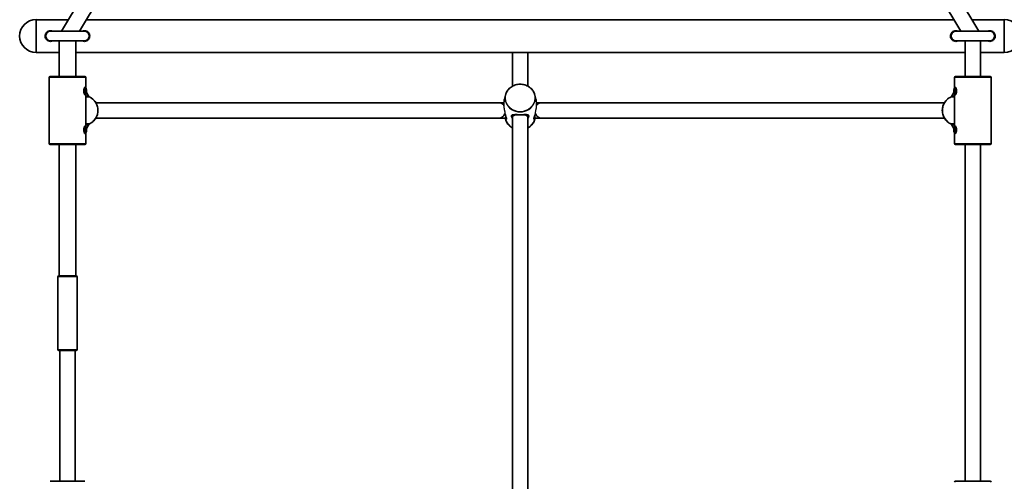
# Model space of a CAD drawing. Units: millimetres. Extents: x -6718 to 7015, y -4778 to 4988.
# Drawn here: x 3832 to 4848, y 882 to 1358 of the extents above; entities that cross this region are included whole.
import ezdxf

# ---------------------------------------------------------------- set-up
doc = ezdxf.new("R2010")
doc.units = ezdxf.units.MM
doc.layers.add('Widoczne (ISO)', color=7, linetype='Continuous', lineweight=35)
doc.layers.add('Widoczne wąskie (ISO)', color=7, linetype='Continuous', lineweight=25)

msp = doc.modelspace()

# ---------------------------------------------------------------- linework, layer by layer
at = {"layer": 'Widoczne (ISO)'}
for p, q in [((4339.4, 2116), (3874.7, 1346.1)), ((4357.6, 2116), (4822.3, 1346.1)), ((4348.5, 2100.2), (3893.4, 1346.1)), ((4348.5, 2100.2), (4803.6, 1346.1)), ((3848.5, 1357.9), (3848.5, 1324.2)), ((3848.5, 1357.9), (3881.8, 1357.9)), ((3848.5, 1357.9), (3848.5, 1324.2)), ((3900.5, 1357.9), (4796.5, 1357.9)), ((4815.2, 1357.9), (4848.5, 1357.9)), ((4848.5, 1324.2), (4848.5, 1357.9)), ((4848.5, 1324.2), (4848.5, 1357.9)), ((3898.5, 1346.1), (3863.5, 1346.1)), ((4833.5, 1346.1), (4798.5, 1346.1)), ((3863.5, 1336.1), (3898.5, 1336.1)), ((3872.5, 1299.3), (3872.5, 1336.1)), ((3889.5, 1299.3), (3889.5, 1336.1)), ((4798.5, 1336.1), (4833.5, 1336.1)), ((4808, 1299.3), (4808, 1336.1)), ((4824, 1299.3), (4824, 1336.1)), ((3848.5, 1324.2), (3872.5, 1324.2)), ((3889.5, 1324.2), (4808, 1324.2)), ((4340.5, 1289.3), (4340.5, 1324.2)), ((4356.5, 1289.3), (4356.5, 1324.2)), ((4824, 1324.2), (4848.5, 1324.2)), ((3862, 1230.3), (3862, 1298.3)), ((3863, 1299.3), (3899, 1299.3)), ((3900, 1287.6), (3900, 1298.3)), ((4797, 1298.3), (4797, 1287.6)), ((4834, 1299.3), (4798, 1299.3)), ((4835, 1298.3), (4835, 1230.3)), ((3899.7, 1287.8), (3898.7, 1287.8)), ((3899, 1284.3), (3899.3, 1286.5)), ((3900.4, 1284.3), (3899, 1284.3)), ((3899.3, 1282), (3899, 1284.3)), ((3899.3, 1286.5), (3900.1, 1286.5)), ((3900.1, 1282), (3899.3, 1282)), ((3900.1, 1286.5), (3900.4, 1284.3)), ((3900.4, 1284.3), (3900.1, 1282)), ((3903, 1278.8), (3900.6, 1282.8)), ((4796.4, 1282.8), (4794, 1278.8)), ((4796.6, 1284.3), (4796.9, 1286.5)), ((4796.6, 1284.3), (4798, 1284.3)), ((4796.9, 1282), (4796.6, 1284.3)), ((4796.9, 1286.5), (4797.7, 1286.5)), ((4797.7, 1282), (4796.9, 1282)), ((4797.3, 1287.8), (4798.3, 1287.8)), ((4797.7, 1286.5), (4798, 1284.3)), ((4798, 1284.3), (4797.7, 1282)), ((3899.7, 1280.8), (3898.7, 1280.8)), ((3900, 1247.6), (3900, 1280.9)), ((4325.7, 1272.3), (3910.3, 1272.3)), ((4331.7, 1272.3), (4325.7, 1272.3)), ((4371.3, 1272.3), (4365.3, 1272.3)), ((4786.7, 1272.3), (4371.3, 1272.3)), ((4797, 1280.9), (4797, 1247.6)), ((4797.3, 1280.8), (4798.3, 1280.8)), ((4325.7, 1256.3), (3910.3, 1256.3)), ((4325.7, 1256.3), (4333.5, 1256.3)), ((4334.4, 1256.3), (4333.5, 1256.3)), ((4340.5, 1257.5), (4340.5, 1259.5)), ((4340.5, 867.9), (4340.5, 1257.5)), ((4356.5, 1257.5), (4356.5, 1259.5)), ((4356.5, 867.9), (4356.5, 1257.5)), ((4363.5, 1256.3), (4362.6, 1256.3)), ((4363.5, 1256.3), (4371.3, 1256.3)), ((4786.7, 1256.3), (4371.3, 1256.3)), ((3899.7, 1247.8), (3898.7, 1247.8)), ((3899.7, 1240.8), (3898.7, 1240.8)), ((3899, 1244.3), (3899.3, 1246.5)), ((3900.4, 1244.3), (3899, 1244.3)), ((3899.3, 1242), (3899, 1244.3)), ((3899.3, 1246.5), (3900.1, 1246.5)), ((3900.1, 1242), (3899.3, 1242)), ((3900, 1230.3), (3900, 1240.9)), ((3900.1, 1246.5), (3900.4, 1244.3)), ((3900.4, 1244.3), (3900.1, 1242)), ((3900.6, 1245.8), (3903, 1249.8)), ((4794, 1249.8), (4796.4, 1245.8)), ((4796.6, 1244.3), (4796.9, 1246.5)), ((4796.6, 1244.3), (4798, 1244.3)), ((4796.9, 1242), (4796.6, 1244.3)), ((4796.9, 1246.5), (4797.7, 1246.5)), ((4797.7, 1242), (4796.9, 1242)), ((4797, 1240.9), (4797, 1230.3)), ((4797.3, 1247.8), (4798.3, 1247.8)), ((4797.3, 1240.8), (4798.3, 1240.8)), ((4797.7, 1246.5), (4798, 1244.3)), ((4798, 1244.3), (4797.7, 1242)), ((3863, 1229.3), (3899, 1229.3)), ((3872.5, 1093.6), (3872.5, 1229.3)), ((3889.5, 1093.6), (3889.5, 1229.3)), ((4834, 1229.3), (4798, 1229.3)), ((4808, 881.6), (4808, 1229.3)), ((4824, 881.6), (4824, 1229.3)), ((3871, 1092.6), (3871, 1017.6)), ((3872, 1093.6), (3890, 1093.6)), ((3891, 1092.6), (3891, 1017.6)), ((3890, 1016.6), (3872, 1016.6)), ((3873, 881.6), (3873, 1016.6)), ((3889, 881.6), (3889, 1016.6)), ((3863, 881.6), (3899, 881.6)), ((4834, 881.6), (4798, 881.6))]:
    msp.add_line(p, q, dxfattribs=at)
for centre, radius, start, end in [((3848.5, 1341.1), 16.9, 90, 270), ((4848.5, 1341.1), 16.9, 270, 90), ((3863.5, 1341.1), 5, 90, 270), ((3898.5, 1341.1), 5, 270, 90), ((4798.5, 1341.1), 5, 90, 270), ((4833.5, 1341.1), 5, 270, 90), ((3863, 1298.3), 1, 90, 180), ((3899, 1298.3), 1, 0, 90), ((4798, 1298.3), 1, 90, 180), ((4834, 1298.3), 1, 0, 90), ((3863, 1230.3), 1, 180, 270), ((3899, 1230.3), 1, 270, 0), ((4798, 1230.3), 1, 180, 270), ((4834, 1230.3), 1, 270, 0), ((3872, 1092.6), 1, 90, 180), ((3890, 1092.6), 1, 0, 90), ((3872, 1017.6), 1, 180, 270), ((3890, 1017.6), 1, 270, 0), ((4798, 880.6), 1, 90, 180), ((4834, 880.6), 1, 0, 90)]:
    msp.add_arc(centre, radius, start, end, dxfattribs=at)
for centre, major_axis in [((3899.7, 1284.3), (0, -3.5)), ((4797.3, 1284.3), (0, 3.5)), ((3899.7, 1244.3), (0, -3.5)), ((4797.3, 1244.3), (0, 3.5))]:
    msp.add_ellipse(centre, major_axis=major_axis, ratio=0.284416, dxfattribs=at)
for centre, major_axis, ratio, start_param, end_param in [((3902.2, 1278.2), (0, 1.11), 0.865573, 5.024734, 5.316394), ((4794.8, 1278.2), (0, 1.11), 0.865573, 0.966791, 1.258451), ((4348.5, 1257.5), (8, 0), 0.365764, 2.160669, 3.141593), ((4348.5, 1257.5), (8, 0), 0.365764, 0, 0.980923), ((3902.2, 1250.4), (0, -1.11), 0.865573, 0.966791, 1.258451), ((4794.8, 1250.4), (0, -1.11), 0.865573, 5.024734, 5.316394)]:
    msp.add_ellipse(centre, major_axis=major_axis, ratio=ratio, start_param=start_param, end_param=end_param, dxfattribs=at)
for points, knots in [([(3863.5, 1335.6), (3862.8, 1335.6), (3862.1, 1335.7), (3860.7, 1336.3), (3860.1, 1336.7), (3859.1, 1337.7), (3858.7, 1338.3), (3858.1, 1339.7), (3858, 1340.4), (3858, 1341.8), (3858.1, 1342.5), (3858.7, 1343.9), (3859.1, 1344.5), (3860.1, 1345.5), (3860.7, 1345.9), (3862.1, 1346.4), (3862.8, 1346.6), (3864.2, 1346.6), (3864.9, 1346.4), (3865.7, 1346.1), (3865.7, 1346.1), (3865.8, 1346.1)], [0, 0, 0, 0, 0.208886, 0.208886, 0.417773, 0.417773, 0.62657, 0.62657, 0.835368, 0.835368, 1.044166, 1.044166, 1.252963, 1.252963, 1.46185, 1.46185, 1.670736, 1.670736, 1.879622, 1.879622, 1.898237, 1.898237, 1.898237, 1.898237]), ([(3896.2, 1346.1), (3896.3, 1346.1), (3896.3, 1346.1), (3897.1, 1346.4), (3897.8, 1346.6), (3899.2, 1346.6), (3899.9, 1346.4), (3901.3, 1345.9), (3901.9, 1345.5), (3902.9, 1344.5), (3903.3, 1343.9), (3903.9, 1342.5), (3904, 1341.8), (3904, 1340.4), (3903.9, 1339.7), (3903.3, 1338.3), (3902.9, 1337.7), (3901.9, 1336.7), (3901.3, 1336.3), (3899.9, 1335.7), (3899.2, 1335.6), (3898.5, 1335.6)], [1.443235, 1.443235, 1.443235, 1.443235, 1.46185, 1.46185, 1.670736, 1.670736, 1.879622, 1.879622, 2.088508, 2.088508, 2.297306, 2.297306, 2.506104, 2.506104, 2.714901, 2.714901, 2.923699, 2.923699, 3.132585, 3.132585, 3.341472, 3.341472, 3.341472, 3.341472]), ([(4798.5, 1335.6), (4797.8, 1335.6), (4797.1, 1335.7), (4795.7, 1336.3), (4795.1, 1336.7), (4794.1, 1337.7), (4793.7, 1338.3), (4793.1, 1339.7), (4793, 1340.4), (4793, 1341.8), (4793.1, 1342.5), (4793.7, 1343.9), (4794.1, 1344.5), (4795.1, 1345.5), (4795.7, 1345.9), (4797.1, 1346.4), (4797.8, 1346.6), (4799.2, 1346.6), (4799.9, 1346.4), (4800.7, 1346.1), (4800.7, 1346.1), (4800.8, 1346.1)], [0, 0, 0, 0, 0.208886, 0.208886, 0.417773, 0.417773, 0.62657, 0.62657, 0.835368, 0.835368, 1.044166, 1.044166, 1.252963, 1.252963, 1.46185, 1.46185, 1.670736, 1.670736, 1.879622, 1.879622, 1.898237, 1.898237, 1.898237, 1.898237]), ([(4831.2, 1346.1), (4831.3, 1346.1), (4831.3, 1346.1), (4832.1, 1346.4), (4832.8, 1346.6), (4834.2, 1346.6), (4834.9, 1346.4), (4836.3, 1345.9), (4836.9, 1345.5), (4837.9, 1344.5), (4838.3, 1343.9), (4838.9, 1342.5), (4839, 1341.8), (4839, 1340.4), (4838.9, 1339.7), (4838.3, 1338.3), (4837.9, 1337.7), (4836.9, 1336.7), (4836.3, 1336.3), (4834.9, 1335.7), (4834.2, 1335.6), (4833.5, 1335.6)], [1.443235, 1.443235, 1.443235, 1.443235, 1.46185, 1.46185, 1.670736, 1.670736, 1.879622, 1.879622, 2.088508, 2.088508, 2.297306, 2.297306, 2.506104, 2.506104, 2.714901, 2.714901, 2.923699, 2.923699, 3.132585, 3.132585, 3.341472, 3.341472, 3.341472, 3.341472]), ([(3865.8, 1336.1), (3865.7, 1336.1), (3865.7, 1336), (3864.9, 1335.7), (3864.2, 1335.6), (3863.5, 1335.6)], [3.1139707, 3.1139707, 3.1139707, 3.1139707, 3.1325854, 3.1325854, 3.3414717, 3.3414717, 3.3414717, 3.3414717]), ([(3898.5, 1335.6), (3897.8, 1335.6), (3897.1, 1335.7), (3896.3, 1336), (3896.3, 1336.1), (3896.2, 1336.1)], [0, 0, 0, 0, 0.2088863, 0.2088863, 0.227501, 0.227501, 0.227501, 0.227501]), ([(4800.8, 1336.1), (4800.7, 1336.1), (4800.7, 1336), (4799.9, 1335.7), (4799.2, 1335.6), (4798.5, 1335.6)], [3.1139707, 3.1139707, 3.1139707, 3.1139707, 3.1325854, 3.1325854, 3.3414717, 3.3414717, 3.3414717, 3.3414717]), ([(4833.5, 1335.6), (4832.8, 1335.6), (4832.1, 1335.7), (4831.3, 1336), (4831.3, 1336.1), (4831.2, 1336.1)], [0, 0, 0, 0, 0.2088863, 0.2088863, 0.227501, 0.227501, 0.227501, 0.227501]), ([(3899.2, 1280.3), (3899.1, 1280.3), (3898.9, 1280.4), (3898.6, 1280.8), (3898.4, 1281.2), (3898.2, 1281.9), (3898, 1282.3), (3897.9, 1283.3), (3897.8, 1283.8), (3897.8, 1284.8), (3897.9, 1285.3), (3898, 1286.2), (3898.2, 1286.7), (3898.4, 1287.4), (3898.6, 1287.7), (3898.9, 1288.2), (3899.1, 1288.3), (3899.2, 1288.3)], [0.577761, 0.577761, 0.577761, 0.577761, 0.723784, 0.723784, 0.869807, 0.869807, 1.012664, 1.012664, 1.155521, 1.155521, 1.298379, 1.298379, 1.441236, 1.441236, 1.587259, 1.587259, 1.733282, 1.733282, 1.733282, 1.733282]), ([(3899.2, 1288.3), (3899.4, 1288.3), (3899.5, 1288.2), (3899.6, 1287.9), (3899.6, 1287.8), (3899.6, 1287.8)], [1.7332821, 1.7332821, 1.7332821, 1.7332821, 1.8793052, 1.8793052, 1.9119824, 1.9119824, 1.9119824, 1.9119824]), ([(4333.7, 1281.3), (4333.4, 1280.4), (4333.1, 1279.6), (4332.7, 1277.9), (4332.5, 1277), (4332.1, 1275.2), (4332, 1274.3), (4331.7, 1272.5), (4331.7, 1271.5), (4331.6, 1270), (4331.5, 1269.5), (4331.5, 1268.9)], [2.8423155, 2.8423155, 2.8423155, 2.8423155, 2.9021709, 2.9021709, 2.9620263, 2.9620263, 3.0218818, 3.0218818, 3.0817372, 3.0817372, 3.1182396, 3.1182396, 3.1182396, 3.1182396]), ([(4363.3, 1281.3), (4362.8, 1282.7), (4362.1, 1284.1), (4360.2, 1286.6), (4359, 1287.7), (4356.3, 1289.5), (4354.8, 1290.2), (4351.7, 1291.1), (4350, 1291.4), (4346.7, 1291.3), (4345.1, 1291.1), (4341.9, 1290.1), (4340.4, 1289.4), (4337.8, 1287.5), (4336.6, 1286.4), (4334.8, 1283.9), (4334.1, 1282.6), (4333.7, 1281.3)], [0.299277, 0.299277, 0.299277, 0.299277, 0.617894, 0.617894, 0.93753, 0.93753, 1.258156, 1.258156, 1.579395, 1.579395, 1.900823, 1.900823, 2.222039, 2.222039, 2.542619, 2.542619, 2.842315, 2.842315, 2.842315, 2.842315]), ([(4365.5, 1268.9), (4365.5, 1269.5), (4365.4, 1270), (4365.3, 1271.5), (4365.3, 1272.5), (4365, 1274.3), (4364.9, 1275.2), (4364.5, 1277), (4364.3, 1277.9), (4363.9, 1279.6), (4363.6, 1280.4), (4363.3, 1281.3)], [6.3065384, 6.3065384, 6.3065384, 6.3065384, 6.3430407, 6.3430407, 6.4028962, 6.4028962, 6.4627516, 6.4627516, 6.5226071, 6.5226071, 6.5824625, 6.5824625, 6.5824625, 6.5824625]), ([(4797.4, 1287.8), (4797.4, 1287.8), (4797.4, 1287.9), (4797.5, 1288.2), (4797.6, 1288.3), (4797.8, 1288.3)], [2.7101032, 2.7101032, 2.7101032, 2.7101032, 2.7427803, 2.7427803, 2.8888035, 2.8888035, 2.8888035, 2.8888035]), ([(4797.8, 1288.3), (4797.9, 1288.3), (4798.1, 1288.2), (4798.4, 1287.7), (4798.6, 1287.4), (4798.8, 1286.7), (4799, 1286.2), (4799.1, 1285.3), (4799.2, 1284.8), (4799.2, 1283.8), (4799.1, 1283.3), (4799, 1282.3), (4798.8, 1281.9), (4798.6, 1281.2), (4798.4, 1280.8), (4798.1, 1280.4), (4797.9, 1280.3), (4797.8, 1280.3)], [0.577761, 0.577761, 0.577761, 0.577761, 0.723784, 0.723784, 0.869807, 0.869807, 1.012664, 1.012664, 1.155521, 1.155521, 1.298379, 1.298379, 1.441236, 1.441236, 1.587259, 1.587259, 1.733282, 1.733282, 1.733282, 1.733282]), ([(3899.6, 1280.8), (3899.6, 1280.7), (3899.6, 1280.7), (3899.5, 1280.4), (3899.4, 1280.3), (3899.2, 1280.3)], [2.7101032, 2.7101032, 2.7101032, 2.7101032, 2.7427803, 2.7427803, 2.8888035, 2.8888035, 2.8888035, 2.8888035]), ([(3903.4, 1278.2), (3903.3, 1278.3), (3903.3, 1278.3), (3903.2, 1278.4), (3903.1, 1278.4), (3903.1, 1278.4), (3903.1, 1278.5), (3903.1, 1278.5), (3903.1, 1278.5), (3903.1, 1278.5), (3903.1, 1278.5), (3903.1, 1278.5)], [2.20651594, 2.20651594, 2.20651594, 2.20651594, 2.21917282, 2.21917282, 2.2319453, 2.2319453, 2.24316611, 2.24316611, 2.25508929, 2.25508929, 2.25713055, 2.25713055, 2.25713055, 2.25713055]), ([(3903.4, 1250.3), (3904.9, 1250.9), (3906.2, 1251.8), (3908.5, 1253.8), (3909.6, 1255), (3911.2, 1257.8), (3911.8, 1259.3), (3912.5, 1262.4), (3912.6, 1264), (3912.3, 1267.2), (3911.9, 1268.8), (3910.7, 1271.7), (3909.8, 1273.1), (3907.8, 1275.5), (3906.6, 1276.5), (3904.7, 1277.7), (3904, 1278), (3903.4, 1278.2)], [5.091594, 5.091594, 5.091594, 5.091594, 5.410356, 5.410356, 5.730157, 5.730157, 6.050981, 6.050981, 6.372453, 6.372453, 6.694048, 6.694048, 7.015219, 7.015219, 7.335499, 7.335499, 7.474777, 7.474777, 7.474777, 7.474777]), ([(4793.6, 1278.2), (4792.1, 1277.6), (4790.8, 1276.8), (4788.5, 1274.7), (4787.4, 1273.5), (4785.8, 1270.8), (4785.2, 1269.3), (4784.5, 1266.2), (4784.4, 1264.5), (4784.7, 1261.3), (4785.1, 1259.8), (4786.3, 1256.8), (4787.2, 1255.5), (4789.2, 1253.1), (4790.4, 1252), (4792.3, 1250.9), (4793, 1250.6), (4793.6, 1250.3)], [5.091594, 5.091594, 5.091594, 5.091594, 5.410356, 5.410356, 5.730157, 5.730157, 6.050981, 6.050981, 6.372453, 6.372453, 6.694048, 6.694048, 7.015219, 7.015219, 7.335499, 7.335499, 7.474777, 7.474777, 7.474777, 7.474777]), ([(4793.6, 1278.2), (4793.7, 1278.3), (4793.7, 1278.3), (4793.8, 1278.4), (4793.9, 1278.4), (4793.9, 1278.4), (4793.9, 1278.5), (4793.9, 1278.5), (4793.9, 1278.5), (4793.9, 1278.5), (4793.9, 1278.5), (4793.9, 1278.5)], [2.20651594, 2.20651594, 2.20651594, 2.20651594, 2.21917282, 2.21917282, 2.2319453, 2.2319453, 2.24316611, 2.24316611, 2.25508929, 2.25508929, 2.25713055, 2.25713055, 2.25713055, 2.25713055]), ([(4797.8, 1280.3), (4797.6, 1280.3), (4797.5, 1280.4), (4797.4, 1280.7), (4797.4, 1280.7), (4797.4, 1280.8)], [1.7332821, 1.7332821, 1.7332821, 1.7332821, 1.8793052, 1.8793052, 1.9119824, 1.9119824, 1.9119824, 1.9119824]), ([(4332.7, 1261.1), (4332.7, 1261.1), (4332.7, 1261), (4332.9, 1260.5), (4333, 1260.1), (4333.4, 1259.2), (4333.5, 1258.8), (4333.8, 1258), (4333.9, 1257.7), (4334.1, 1257.1), (4334.2, 1256.9), (4334.3, 1256.4), (4334.4, 1256.2), (4334.4, 1256), (4334.4, 1255.8), (4334.4, 1255.7), (4334.4, 1255.6), (4334.4, 1255.6), (4334.4, 1255.6), (4334.4, 1255.6)], [-2.0784591, -2.0784591, -2.0784591, -2.0784591, -2.0680302, -2.0680302, -1.9206114, -1.9206114, -1.7738919, -1.7738919, -1.6356666, -1.6356666, -1.5108118, -1.5108118, -1.3996697, -1.3996697, -1.3015738, -1.3015738, -1.2183982, -1.2183982, -1.1894718, -1.1894718, -1.1894718, -1.1894718]), ([(4362.6, 1255.6), (4362.6, 1255.6), (4362.6, 1255.6), (4362.6, 1255.7), (4362.6, 1255.7), (4362.6, 1255.9), (4362.6, 1256), (4362.6, 1256.2), (4362.7, 1256.4), (4362.8, 1256.7), (4362.8, 1256.9), (4363, 1257.4), (4363.1, 1257.7), (4363.3, 1258.4), (4363.5, 1258.7), (4363.8, 1259.5), (4363.9, 1259.9), (4364.1, 1260.6), (4364.2, 1260.9), (4364.3, 1261.1)], [-4.2523092, -4.2523092, -4.2523092, -4.2523092, -4.2007877, -4.2007877, -4.1301566, -4.1301566, -4.0451556, -4.0451556, -3.9474552, -3.9474552, -3.8381823, -3.8381823, -3.7167768, -3.7167768, -3.582862, -3.582862, -3.4388016, -3.4388016, -3.363308, -3.363308, -3.363308, -3.363308]), ([(4333.1, 1256.3), (4333.1, 1256.1), (4333.2, 1255.9), (4333.3, 1255.4), (4333.4, 1255.2), (4333.5, 1254.7), (4333.6, 1254.5), (4333.7, 1254.3)], [3.39329154, 3.39329154, 3.39329154, 3.39329154, 3.40763451, 3.40763451, 3.42425218, 3.42425218, 3.44086985, 3.44086985, 3.44086985, 3.44086985]), ([(4333.7, 1254.3), (4334.2, 1252.8), (4334.9, 1251.5), (4336.8, 1249), (4338, 1247.9), (4339.7, 1246.7), (4340.1, 1246.5), (4340.5, 1246.2)], [3.4408698, 3.4408698, 3.4408698, 3.4408698, 3.7594867, 3.7594867, 4.0791224, 4.0791224, 4.1699511, 4.1699511, 4.1699511, 4.1699511]), ([(4340, 1258.8), (4340, 1258.9), (4340, 1259), (4340.1, 1259.2), (4340.2, 1259.3), (4340.4, 1259.5), (4340.5, 1259.5), (4340.8, 1259.7), (4341, 1259.7), (4341.4, 1259.8), (4341.7, 1259.8), (4342.2, 1259.9), (4342.6, 1259.9), (4343.3, 1259.9), (4343.6, 1259.9), (4344.4, 1259.9), (4344.9, 1259.9), (4345.7, 1259.9), (4346.2, 1259.9), (4347, 1259.9), (4347.5, 1259.9), (4348.4, 1259.9), (4348.8, 1259.9), (4349.7, 1259.9), (4350.1, 1259.9), (4350.9, 1259.9), (4351.4, 1259.9), (4352.2, 1259.9), (4352.6, 1259.9), (4353.4, 1259.9), (4353.8, 1259.9), (4354.5, 1259.9), (4354.8, 1259.9), (4355.4, 1259.8), (4355.6, 1259.8), (4356.1, 1259.7), (4356.3, 1259.6), (4356.5, 1259.5), (4356.6, 1259.4), (4356.8, 1259.3), (4356.9, 1259.2), (4357, 1259), (4357, 1258.9), (4357, 1258.8)], [-4.073009, -4.073009, -4.073009, -4.073009, -3.959887, -3.959887, -3.793692, -3.793692, -3.663065, -3.663065, -3.549964, -3.549964, -3.429141, -3.429141, -3.298923, -3.298923, -3.163943, -3.163943, -3.030071, -3.030071, -2.900455, -2.900455, -2.77504, -2.77504, -2.651971, -2.651971, -2.528767, -2.528767, -2.40305, -2.40305, -2.273187, -2.273187, -2.139241, -2.139241, -2.004287, -2.004287, -1.874485, -1.874485, -1.755005, -1.755005, -1.642178, -1.642178, -1.509736, -1.509736, -1.367067, -1.367067, -1.367067, -1.367067]), ([(4356.5, 1246.2), (4357, 1246.5), (4357.4, 1246.8), (4359.2, 1248), (4360.4, 1249.2), (4362.2, 1251.6), (4362.9, 1252.9), (4363.3, 1254.3)], [5.2548268, 5.2548268, 5.2548268, 5.2548268, 5.363632, 5.363632, 5.6842113, 5.6842113, 5.9839081, 5.9839081, 5.9839081, 5.9839081]), ([(4363.3, 1254.3), (4363.4, 1254.5), (4363.5, 1254.7), (4363.6, 1255.2), (4363.7, 1255.4), (4363.8, 1255.9), (4363.9, 1256.1), (4363.9, 1256.3)], [5.98390811, 5.98390811, 5.98390811, 5.98390811, 6.00052579, 6.00052579, 6.01714346, 6.01714346, 6.03148642, 6.03148642, 6.03148642, 6.03148642]), ([(3899.2, 1240.3), (3899.1, 1240.3), (3898.9, 1240.4), (3898.6, 1240.8), (3898.4, 1241.2), (3898.2, 1241.9), (3898, 1242.3), (3897.9, 1243.3), (3897.8, 1243.8), (3897.8, 1244.8), (3897.9, 1245.3), (3898, 1246.2), (3898.2, 1246.7), (3898.4, 1247.4), (3898.6, 1247.7), (3898.9, 1248.2), (3899.1, 1248.3), (3899.2, 1248.3)], [0.577761, 0.577761, 0.577761, 0.577761, 0.723784, 0.723784, 0.869807, 0.869807, 1.012664, 1.012664, 1.155521, 1.155521, 1.298379, 1.298379, 1.441236, 1.441236, 1.587259, 1.587259, 1.733282, 1.733282, 1.733282, 1.733282]), ([(3899.2, 1248.3), (3899.4, 1248.3), (3899.5, 1248.2), (3899.6, 1247.9), (3899.6, 1247.8), (3899.6, 1247.8)], [1.7332821, 1.7332821, 1.7332821, 1.7332821, 1.8793052, 1.8793052, 1.9119824, 1.9119824, 1.9119824, 1.9119824]), ([(3899.6, 1240.8), (3899.6, 1240.7), (3899.6, 1240.7), (3899.5, 1240.4), (3899.4, 1240.3), (3899.2, 1240.3)], [2.7101032, 2.7101032, 2.7101032, 2.7101032, 2.7427803, 2.7427803, 2.8888035, 2.8888035, 2.8888035, 2.8888035]), ([(3903.4, 1250.3), (3903.3, 1250.3), (3903.3, 1250.3), (3903.2, 1250.2), (3903.1, 1250.2), (3903.1, 1250.1), (3903.1, 1250.1), (3903.1, 1250.1), (3903.1, 1250.1), (3903.1, 1250.1), (3903.1, 1250.1), (3903.1, 1250.1)], [2.20651594, 2.20651594, 2.20651594, 2.20651594, 2.21917282, 2.21917282, 2.2319453, 2.2319453, 2.24316611, 2.24316611, 2.25508929, 2.25508929, 2.25713055, 2.25713055, 2.25713055, 2.25713055]), ([(4793.6, 1250.3), (4793.7, 1250.3), (4793.7, 1250.3), (4793.8, 1250.2), (4793.9, 1250.2), (4793.9, 1250.1), (4793.9, 1250.1), (4793.9, 1250.1), (4793.9, 1250.1), (4793.9, 1250.1), (4793.9, 1250.1), (4793.9, 1250.1)], [2.20651594, 2.20651594, 2.20651594, 2.20651594, 2.21917282, 2.21917282, 2.2319453, 2.2319453, 2.24316611, 2.24316611, 2.25508929, 2.25508929, 2.25713055, 2.25713055, 2.25713055, 2.25713055]), ([(4797.4, 1247.8), (4797.4, 1247.8), (4797.4, 1247.9), (4797.5, 1248.2), (4797.6, 1248.3), (4797.8, 1248.3)], [2.7101032, 2.7101032, 2.7101032, 2.7101032, 2.7427803, 2.7427803, 2.8888035, 2.8888035, 2.8888035, 2.8888035]), ([(4797.8, 1240.3), (4797.6, 1240.3), (4797.5, 1240.4), (4797.4, 1240.7), (4797.4, 1240.7), (4797.4, 1240.8)], [1.7332821, 1.7332821, 1.7332821, 1.7332821, 1.8793052, 1.8793052, 1.9119824, 1.9119824, 1.9119824, 1.9119824]), ([(4797.8, 1248.3), (4797.9, 1248.3), (4798.1, 1248.2), (4798.4, 1247.7), (4798.6, 1247.4), (4798.8, 1246.7), (4799, 1246.2), (4799.1, 1245.3), (4799.2, 1244.8), (4799.2, 1243.8), (4799.1, 1243.3), (4799, 1242.3), (4798.8, 1241.9), (4798.6, 1241.2), (4798.4, 1240.8), (4798.1, 1240.4), (4797.9, 1240.3), (4797.8, 1240.3)], [0.577761, 0.577761, 0.577761, 0.577761, 0.723784, 0.723784, 0.869807, 0.869807, 1.012664, 1.012664, 1.155521, 1.155521, 1.298379, 1.298379, 1.441236, 1.441236, 1.587259, 1.587259, 1.733282, 1.733282, 1.733282, 1.733282])]:
    msp.add_open_spline(points, degree=3, knots=knots, dxfattribs=at)
for points in [[(3903.1, 1278.4), (3903.1, 1278.5), (3903.1, 1278.5), (3903.1, 1278.5)], [(4793.9, 1278.5), (4793.9, 1278.5), (4793.9, 1278.5), (4793.9, 1278.4)], [(3903.1, 1250), (3903.1, 1250.1), (3903.1, 1250.1), (3903.1, 1250.1)], [(4793.9, 1250.1), (4793.9, 1250.1), (4793.9, 1250.1), (4793.9, 1250)]]:
    msp.add_open_spline(points, degree=3, dxfattribs=at)
at = {"layer": 'Widoczne wąskie (ISO)'}
for p, q in [((3900, 1298.3), (3862, 1298.3)), ((4835, 1298.3), (4797, 1298.3)), ((3900.6, 1282.5), (3902.6, 1279.1)), ((4794.4, 1279.1), (4796.4, 1282.5)), ((3902.6, 1279.1), (3900, 1279.1)), ((3900, 1278.2), (3903.2, 1278.2)), ((4793.8, 1278.2), (4797, 1278.2)), ((4797, 1279.1), (4794.4, 1279.1)), ((4333.5, 1258.8), (4333.5, 1256.3)), ((4363.5, 1258.8), (4363.5, 1256.3)), ((3903.2, 1250.4), (3900, 1250.4)), ((3900, 1249.4), (3902.6, 1249.4)), ((3902.6, 1249.4), (3900.6, 1246)), ((4797, 1250.4), (4793.8, 1250.4)), ((4794.4, 1249.4), (4797, 1249.4)), ((4796.4, 1246), (4794.4, 1249.4)), ((3862, 1230.3), (3900, 1230.3)), ((4797, 1230.3), (4835, 1230.3)), ((3891, 1092.6), (3871, 1092.6)), ((3871, 1017.6), (3891, 1017.6))]:
    msp.add_line(p, q, dxfattribs=at)
for centre, major_axis, ratio, start_param, end_param in [((3898.7, 1284.3), (0, 3.5), 0.284416, 0, 0.114817), ((4348.5, 1277), (-15.5, 0), 0.921221, 5.983908, 9.724055), ((4798.3, 1284.3), (0, 3.5), 0.284416, 6.168368, 6.283185), ((3898.7, 1284.3), (0, -3.5), 0.284416, 6.168368, 6.283185), ((3903.5, 1279.1), (0, -1), 0.958701, 4.712389, 5.899201), ((3903.8, 1279.1), (-0.236, 0.972), 0.983, 1.542389, 2.528667), ((3898.1, 1264.3), (0, 15), 0.958701, 3.522071, 5.902707), ((4325.7, 1264.3), (0, 8), 0.969119, 5.43976, 6.283185), ((4371.3, 1264.3), (0, 8), 0.969119, 0, 0.843426), ((4798.9, 1264.3), (0, -15), 0.958701, 3.522071, 5.902707), ((4793.2, 1279.1), (-0.236, -0.972), 0.983, 0.612925, 1.599204), ((4793.5, 1279.1), (0, -1), 0.958701, 0.383984, 1.570796), ((4798.3, 1284.3), (0, -3.5), 0.284416, 0, 0.114817), ((4325.7, 1264.3), (0, -8), 0.969119, 0, 1.133479), ((4348.5, 1258.5), (-15.5, 0), 0.921221, 0.299277, 1.029367), ((4348.5, 1258.5), (15.5, 0), 0.921221, 5.253818, 5.983908), ((4371.3, 1264.3), (0, -8), 0.969119, 5.149704, 6.283185), ((3898.7, 1244.3), (0, 3.5), 0.284416, 0, 0.114817), ((3898.7, 1244.3), (0, -3.5), 0.284416, 6.168368, 6.283185), ((3903.5, 1249.4), (0, 1), 0.958701, 0.383984, 1.570796), ((3903.8, 1249.4), (0.236, 0.972), 0.983, 0.612925, 1.599204), ((4793.2, 1249.4), (0.236, -0.972), 0.983, 1.542389, 2.528667), ((4793.5, 1249.4), (0, 1), 0.958701, 4.712389, 5.899201), ((4798.3, 1244.3), (0, 3.5), 0.284416, 6.168368, 6.283185), ((4798.3, 1244.3), (0, -3.5), 0.284416, 0, 0.114817)]:
    msp.add_ellipse(centre, major_axis=major_axis, ratio=ratio, start_param=start_param, end_param=end_param, dxfattribs=at)
msp.add_ellipse((4348.5, 1277.2), major_axis=(-15.4, 0), ratio=0.921221, dxfattribs=at)
for points in [[(3902.8, 1278.9), (3902.7, 1279), (3902.7, 1279.1), (3902.6, 1279.1)], [(3903.2, 1278.2), (3903.3, 1278.2), (3903.3, 1278.2), (3903.4, 1278.2)], [(3903.4, 1278.2), (3903.4, 1278.2), (3903.4, 1278.2), (3903.4, 1278.2)], [(4793.6, 1278.2), (4793.7, 1278.2), (4793.7, 1278.2), (4793.8, 1278.2)], [(4793.6, 1278.2), (4793.6, 1278.2), (4793.6, 1278.2), (4793.6, 1278.2)], [(4794.4, 1279.1), (4794.3, 1279.1), (4794.3, 1279), (4794.2, 1278.9)], [(4332.7, 1261.1), (4332.7, 1261.1), (4332.7, 1261.1), (4332.7, 1261.1)], [(4364.3, 1261.1), (4364.3, 1261.1), (4364.3, 1261.1), (4364.3, 1261.1)], [(4334.4, 1255.9), (4334.3, 1256), (4334.2, 1256.1), (4334, 1256.3)], [(4340.5, 1257.2), (4340.2, 1257.8), (4340, 1258.3), (4340, 1258.8)], [(4357, 1258.8), (4357, 1258.3), (4356.8, 1257.8), (4356.5, 1257.2)], [(4363, 1256.3), (4362.8, 1256.1), (4362.7, 1256), (4362.6, 1255.9)], [(3902.6, 1249.4), (3902.7, 1249.5), (3902.7, 1249.6), (3902.8, 1249.6)], [(3903.4, 1250.3), (3903.3, 1250.3), (3903.3, 1250.4), (3903.2, 1250.4)], [(3903.4, 1250.3), (3903.4, 1250.3), (3903.4, 1250.3), (3903.4, 1250.3)], [(4793.8, 1250.4), (4793.7, 1250.4), (4793.7, 1250.3), (4793.6, 1250.3)], [(4793.6, 1250.3), (4793.6, 1250.3), (4793.6, 1250.3), (4793.6, 1250.3)], [(4794.2, 1249.6), (4794.3, 1249.6), (4794.3, 1249.5), (4794.4, 1249.4)]]:
    msp.add_open_spline(points, degree=3, dxfattribs=at)
for points, knots in [([(3903.1, 1278.5), (3903.1, 1278.6), (3903, 1278.6), (3903, 1278.8), (3902.9, 1278.8), (3902.9, 1278.9), (3902.8, 1278.9), (3902.8, 1278.9)], [-2.3062151, -2.3062151, -2.3062151, -2.3062151, -2.2716244, -2.2716244, -2.2180327, -2.2180327, -2.1845378, -2.1845378, -2.1845378, -2.1845378]), ([(4794.2, 1278.9), (4794.2, 1278.9), (4794.1, 1278.9), (4794.1, 1278.8), (4794, 1278.8), (4794, 1278.6), (4793.9, 1278.6), (4793.9, 1278.5)], [2.1845378, 2.1845378, 2.1845378, 2.1845378, 2.2180327, 2.2180327, 2.2716244, 2.2716244, 2.3062151, 2.3062151, 2.3062151, 2.3062151]), ([(4331.5, 1268.9), (4331.5, 1268.7), (4331.5, 1268.4), (4331.6, 1267.9), (4331.6, 1267.6), (4331.7, 1267.1), (4331.8, 1266.9), (4331.9, 1266.4), (4331.9, 1266.2), (4332, 1265.6), (4332.1, 1265.3), (4332.2, 1264.6), (4332.3, 1264.2), (4332.5, 1263.1), (4332.6, 1262.4), (4332.6, 1261.7), (4332.7, 1261.4), (4332.7, 1261.1)], [-2.03402, -2.03402, -2.03402, -2.03402, -1.804385, -1.804385, -1.652341, -1.652341, -1.553389, -1.553389, -1.465216, -1.465216, -1.361444, -1.361444, -1.181795, -1.181795, -0.826145, -0.826145, -0.56831, -0.56831, -0.56831, -0.56831]), ([(4333.2, 1256.3), (4333.3, 1256.1), (4333.4, 1255.9), (4333.8, 1255.2), (4334.2, 1255), (4334.5, 1255.1), (4334.5, 1255.2), (4334.5, 1255.8), (4334.4, 1256.1), (4334, 1257.5), (4333.5, 1258.8), (4332.9, 1260.5), (4332.8, 1260.8), (4332.7, 1261.1)], [0.562544, 0.562544, 0.562544, 0.562544, 0.672099, 0.672099, 1.070416, 1.070416, 1.296893, 1.296893, 1.52337, 1.52337, 1.985741, 1.985741, 2.08405, 2.08405, 2.08405, 2.08405]), ([(4364.3, 1261.1), (4364, 1260.3), (4363.7, 1259.4), (4363.1, 1257.6), (4362.7, 1256.7), (4362.5, 1255.9), (4362.5, 1255.7), (4362.5, 1255.1), (4362.6, 1254.9), (4363.1, 1255.2), (4363.4, 1255.6), (4363.8, 1256.2), (4363.8, 1256.2), (4363.8, 1256.3)], [3.357718, 3.357718, 3.357718, 3.357718, 3.626376, 3.626376, 4.007828, 4.007828, 4.142263, 4.142263, 4.507496, 4.507496, 4.851324, 4.851324, 4.879227, 4.879227, 4.879227, 4.879227]), ([(4364.3, 1261.1), (4364.3, 1261.7), (4364.4, 1262.2), (4364.5, 1263.2), (4364.6, 1263.7), (4364.8, 1264.6), (4364.8, 1264.9), (4365, 1265.5), (4365, 1265.7), (4365.1, 1266.3), (4365.2, 1266.5), (4365.3, 1267), (4365.3, 1267.3), (4365.4, 1268), (4365.5, 1268.3), (4365.5, 1268.7), (4365.5, 1268.8), (4365.5, 1268.9)], [-2.567273, -2.567273, -2.567273, -2.567273, -2.130522, -2.130522, -1.790266, -1.790266, -1.624058, -1.624058, -1.497581, -1.497581, -1.370923, -1.370923, -1.206882, -1.206882, -0.887949, -0.887949, -0.746864, -0.746864, -0.746864, -0.746864]), ([(4356.5, 1255.7), (4356.7, 1256), (4356.9, 1256.3), (4357.6, 1257.3), (4357.8, 1258.1), (4357.7, 1259.1), (4357.4, 1259.4), (4356.6, 1259.7), (4356.3, 1259.8), (4354.9, 1260), (4353.6, 1260), (4350.9, 1259.9), (4349.4, 1259.9), (4346.2, 1259.9), (4344.4, 1260), (4341.8, 1260), (4340.8, 1259.9), (4339.6, 1259.4), (4339.3, 1259.1), (4339.1, 1257.9), (4339.6, 1256.8), (4340.5, 1255.8), (4340.5, 1255.8), (4340.5, 1255.7)], [0.90738, 0.90738, 0.90738, 0.90738, 1.034534, 1.034534, 1.41349, 1.41349, 1.743188, 1.743188, 1.922971, 1.922971, 2.374245, 2.374245, 2.766375, 2.766375, 3.266287, 3.266287, 3.685648, 3.685648, 4.031591, 4.031591, 4.530127, 4.530127, 4.532701, 4.532701, 4.532701, 4.532701]), ([(3902.8, 1249.6), (3902.8, 1249.6), (3902.9, 1249.7), (3902.9, 1249.7), (3903, 1249.8), (3903, 1249.9), (3903.1, 1250), (3903.1, 1250)], [2.1845378, 2.1845378, 2.1845378, 2.1845378, 2.2180327, 2.2180327, 2.2716244, 2.2716244, 2.3062151, 2.3062151, 2.3062151, 2.3062151]), ([(4793.9, 1250), (4793.9, 1250), (4794, 1249.9), (4794, 1249.8), (4794.1, 1249.7), (4794.1, 1249.7), (4794.2, 1249.6), (4794.2, 1249.6)], [-2.3062151, -2.3062151, -2.3062151, -2.3062151, -2.2716244, -2.2716244, -2.2180327, -2.2180327, -2.1845378, -2.1845378, -2.1845378, -2.1845378])]:
    msp.add_open_spline(points, degree=3, knots=knots, dxfattribs=at)

doc.saveas('drawing.dxf')
